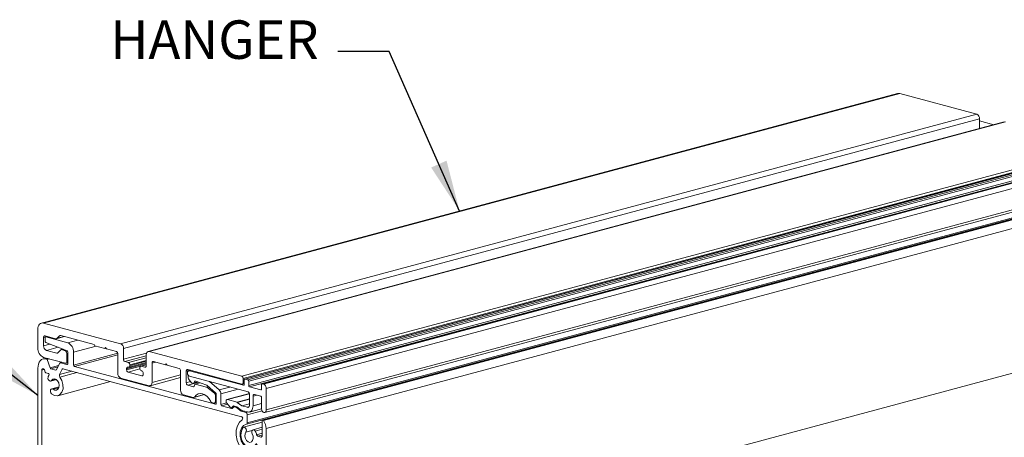
# Model space of a CAD drawing. Units: inches. Extents: x 268893 to 269068, y -309387 to -309350.
# Drawn here: x 269053 to 269063, y -309372 to -309367 of the extents above; entities that cross this region are included whole.
import ezdxf

# ---------------------------------------------------------------- set-up
doc = ezdxf.new("R2010")
doc.units = ezdxf.units.IN
doc.header["$MEASUREMENT"] = 0
doc.layers.add('DIMENSIONS', color=12, linetype='CONTINUOUS')
doc.layers.add('OUTLINE', color=3, linetype='CONTINUOUS')
doc.styles.get("Standard").update_dxf_attribs({"font": 'arial.ttf'})
doc.dimstyles.new('3-1', dxfattribs={"dimscale": 4, "dimtxt": 0.09375, "dimasz": 0.125, "dimexe": 0.0625, "dimexo": 0.09375, "dimgap": 0.046875, "dimtad": 1, "dimdec": 3, "dimzin": 0, "dimdsep": 46, "dimtxsty": 'Standard', "dimcen": 0.09375, "dimclrt": 2, "dimadec": 0, "dimazin": 0, "dimtfac": 1, "dimtdec": 3, "dimtofl": 0, "dimtmove": 0, "dimatfit": 3, "dimfxl": 1, "dimfrac": 2, "dimtolj": 1, "dimtzin": 0, "dimarcsym": 0})

msp = doc.modelspace()

# ---------------------------------------------------------------- linework, layer by layer
at = {"layer": 'OUTLINE', "linetype": 'Continuous', "lineweight": 15}
for p, q in [((269061.8102, -309368.1924), (269053.4586, -309370.4299)), ((269053.479, -309370.4301), (269061.8306, -309368.1926)), ((269062.5823, -309368.394), (269061.8306, -309368.1926)), ((269054.2306, -309370.6315), (269062.5823, -309368.394)), ((269054.2584, -309370.6769), (269062.6101, -309368.4394)), ((269062.8505, -309368.4688), (269054.4988, -309370.7063)), ((269054.509, -309370.7064), (269062.8607, -309368.4689)), ((269062.6101, -309368.5332), (269062.6101, -309368.4394)), ((269062.7484, -309368.4962), (269062.6101, -309368.4591)), ((269055.4135, -309370.9488), (269063.7652, -309368.7113)), ((269055.4274, -309370.9715), (269063.7791, -309368.734)), ((269063.793, -309368.7381), (269055.4413, -309370.9756)), ((269055.4444, -309370.9756), (269063.796, -309368.7381)), ((269055.4722, -309370.9831), (269063.8239, -309368.7456)), ((269055.4806, -309370.9967), (269063.8322, -309368.7592)), ((269055.4806, -309371.0384), (269063.8322, -309368.8009)), ((269055.4889, -309371.0521), (269063.8406, -309368.8146)), ((269063.9628, -309368.7838), (269055.6112, -309371.0213)), ((269055.6142, -309371.0214), (269063.9659, -309368.7839)), ((269055.6245, -309371.0241), (269063.9762, -309368.7866)), ((269055.6504, -309371.0688), (269064.0021, -309368.8313)), ((269055.6504, -309371.2768), (269064.0021, -309369.0393)), ((269063.9684, -309369.1376), (269055.6167, -309371.3751)), ((269055.6257, -309371.3801), (269063.9773, -309369.1426)), ((269055.6363, -309371.3018), (269063.9879, -309369.0643)), ((269055.457, -309371.4152), (269063.8103, -309369.1774)), ((269055.4664, -309371.403), (269063.8181, -309369.1655)), ((269055.6504, -309371.4583), (269064.0021, -309369.2208)), ((269053.4233, -309370.4911), (269053.4233, -309370.6731)), ((269054.2306, -309370.6315), (269053.479, -309370.4301)), ((269053.479, -309370.5705), (269053.4966, -309370.5657)), ((269053.479, -309370.6501), (269053.479, -309370.5705)), ((269053.4929, -309370.5552), (269053.5949, -309370.5826)), ((269053.4929, -309370.5742), (269053.4929, -309370.6055)), ((269053.5138, -309370.5608), (269053.4982, -309370.565)), ((269053.5012, -309370.5651), (269053.5154, -309370.5613)), ((269053.7153, -309370.6224), (269053.5012, -309370.5651)), ((269053.6031, -309370.5826), (269053.6838, -309370.561)), ((269053.6104, -309370.5782), (269053.632, -309370.5557)), ((269053.6104, -309370.5782), (269053.6791, -309370.5598)), ((269053.632, -309370.5557), (269053.6474, -309370.5513)), ((269053.6474, -309370.5513), (269053.9718, -309370.6382)), ((269053.479, -309370.6501), (269053.5393, -309370.6339)), ((269053.5005, -309370.6189), (269053.708, -309370.6994)), ((269053.5068, -309370.6955), (269053.6199, -309370.6652)), ((269053.6662, -309370.6831), (269053.6517, -309370.687)), ((269053.6583, -309370.6876), (269053.6697, -309370.6845)), ((269053.6948, -309370.7029), (269053.6583, -309370.6876)), ((269053.7153, -309370.6224), (269053.8141, -309370.5959)), ((269053.771, -309370.7132), (269053.9905, -309370.6544)), ((269053.9718, -309370.6382), (269053.9801, -309370.6516)), ((269053.9801, -309370.6516), (269054.0761, -309370.6773)), ((269054.0761, -309370.6773), (269054.0844, -309370.6682)), ((269054.0761, -309370.6773), (269054.0881, -309370.6741)), ((269054.0844, -309370.6682), (269054.0928, -309370.6818)), ((269054.0928, -309370.6818), (269054.1889, -309370.7075)), ((269054.2584, -309370.7831), (269054.2584, -309370.6769)), ((269055.6504, -309372.8687), (269064.0021, -309370.6312)), ((269053.5051, -309370.7709), (269053.4762, -309370.7787)), ((269053.479, -309370.7639), (269053.6933, -309370.8213)), ((269053.5055, -309370.7786), (269053.5197, -309370.7748)), ((269053.6096, -309370.723), (269053.5068, -309370.6955)), ((269053.5129, -309370.7863), (269053.5377, -309370.7796)), ((269053.6096, -309370.723), (269053.6194, -309370.7201)), ((269053.647, -309370.69), (269053.6194, -309370.7201)), ((269053.6948, -309370.7029), (269053.708, -309370.6994)), ((269053.7072, -309370.725), (269053.7156, -309370.7228)), ((269053.7072, -309370.8061), (269053.7072, -309370.725)), ((269053.7156, -309370.7127), (269053.7156, -309370.8235)), ((269053.771, -309370.8384), (269053.771, -309370.7132)), ((269053.771, -309370.8384), (269054.2018, -309370.7229)), ((269053.7793, -309370.852), (269054.2028, -309370.7385)), ((269054.2028, -309370.7302), (269054.2028, -309370.9199)), ((269054.2584, -309370.7831), (269054.4833, -309370.7228)), ((269054.2724, -309370.8058), (269054.4812, -309370.7498)), ((269054.3072, -309370.8151), (269054.4812, -309370.7685)), ((269054.4812, -309370.7369), (269054.4812, -309370.8428)), ((269055.4135, -309370.9488), (269054.509, -309370.7064)), ((269053.4233, -309370.8704), (269053.4233, -309373.7531)), ((269053.5434, -309370.8665), (269053.5129, -309370.7863)), ((269053.5434, -309370.8665), (269053.6252, -309370.8446)), ((269053.5507, -309370.8742), (269053.62, -309370.8556)), ((269053.5994, -309370.8872), (269053.5507, -309370.8742)), ((269053.6372, -309370.8196), (269053.6066, -309370.8835)), ((269053.6349, -309370.9304), (269053.6596, -309370.8787)), ((269053.657, -309370.8116), (269053.6414, -309370.8158)), ((269053.6445, -309370.8158), (269053.6586, -309370.812)), ((269053.7072, -309370.8327), (269053.6445, -309370.8158)), ((269053.6596, -309370.8787), (269053.6703, -309370.8758)), ((269053.6669, -309370.8749), (269055.4104, -309371.3421)), ((269053.6984, -309370.8214), (269053.7156, -309370.8168)), ((269053.7072, -309370.8061), (269053.7156, -309370.8039)), ((269053.7072, -309370.8327), (269053.7129, -309370.8311)), ((269055.1549, -309371.2205), (269053.7793, -309370.852)), ((269054.3072, -309370.8151), (269054.2724, -309370.8058)), ((269054.2891, -309370.8747), (269054.4812, -309370.8233)), ((269054.2891, -309370.8857), (269054.4262, -309370.849)), ((269054.2891, -309370.8857), (269054.2891, -309370.8747)), ((269054.303, -309370.8595), (269054.3072, -309370.8606)), ((269054.303, -309370.9084), (269054.4192, -309370.8773)), ((269054.3123, -309370.8607), (269054.4812, -309370.8154)), ((269054.3211, -309370.8378), (269054.4812, -309370.7949)), ((269054.3211, -309370.8454), (269054.4812, -309370.8025)), ((269054.3211, -309370.8454), (269054.3211, -309370.8378)), ((269054.4185, -309370.8639), (269054.4185, -309370.8715)), ((269054.4812, -309370.8342), (269054.4273, -309370.8486)), ((269054.4324, -309370.8487), (269054.4812, -309370.8356)), ((269054.4672, -309370.858), (269054.4324, -309370.8487)), ((269054.4672, -309370.858), (269054.4767, -309370.8555)), ((269054.5368, -309370.8197), (269054.5722, -309370.8102)), ((269054.5368, -309371.0094), (269054.5368, -309370.8197)), ((269054.5508, -309370.8045), (269054.6677, -309370.8358)), ((269054.6677, -309370.8358), (269054.676, -309370.8267)), ((269054.6677, -309370.8358), (269054.6797, -309370.8326)), ((269054.676, -309370.8267), (269054.6844, -309370.8403)), ((269054.6844, -309370.8403), (269054.8013, -309370.8716)), ((269053.4623, -309370.8893), (269053.4855, -309370.883)), ((269053.4623, -309373.6759), (269053.4623, -309370.8893)), ((269053.4872, -309370.8864), (269053.4953, -309370.9069)), ((269053.5024, -309370.9143), (269053.5255, -309370.9205)), ((269053.5312, -309370.941), (269053.5253, -309370.9495)), ((269053.5994, -309370.8872), (269053.6051, -309370.8857)), ((269053.6349, -309370.9304), (269053.7545, -309370.8984)), ((269053.6385, -309370.9559), (269053.8039, -309370.9116)), ((269054.2306, -309370.9653), (269054.509, -309371.0399)), ((269054.4366, -309370.9442), (269054.303, -309370.9084)), ((269054.4324, -309370.8942), (269054.4366, -309370.8953)), ((269054.4366, -309370.9442), (269054.4461, -309370.9417)), ((269054.4505, -309370.918), (269054.4505, -309370.929)), ((269054.5192, -309371.04), (269054.8152, -309370.9606)), ((269054.5368, -309371.0094), (269054.8152, -309370.9348)), ((269054.8152, -309370.8943), (269054.8152, -309371.084)), ((269054.8709, -309370.8979), (269054.9063, -309370.8884)), ((269054.8709, -309371.0117), (269054.8709, -309370.8979)), ((269054.8848, -309370.8826), (269055.4135, -309371.0243)), ((269054.8888, -309370.938), (269054.8882, -309370.9569)), ((269054.8927, -309370.9722), (269054.9196, -309371.0092)), ((269054.912, -309370.8899), (269054.8944, -309370.8946)), ((269054.9016, -309370.8947), (269054.9157, -309370.8909)), ((269055.4277, -309371.0357), (269054.9016, -309370.8947)), ((269054.9016, -309370.9478), (269055.475, -309371.1014)), ((269055.0988, -309371.0006), (269054.9016, -309370.9478)), ((269055.4274, -309371.009), (269055.4274, -309370.9715)), ((269055.4722, -309370.9831), (269055.4444, -309370.9756)), ((269053.5484, -309370.9956), (269053.6039, -309370.9808)), ((269053.5573, -309370.9885), (269053.5988, -309370.9774)), ((269053.6299, -309371.0502), (269053.5579, -309371.0695)), ((269053.5733, -309371.0742), (269053.6277, -309371.0596)), ((269053.6195, -309371.1374), (269054.133, -309370.9998)), ((269054.8709, -309371.0117), (269054.9132, -309371.0003)), ((269054.8848, -309371.0344), (269054.9896, -309371.0063)), ((269054.9429, -309371.0499), (269054.8848, -309371.0344)), ((269054.9244, -309371.013), (269054.9378, -309371.0177)), ((269054.9413, -309371.0179), (269054.9876, -309371.0055)), ((269054.9429, -309371.0499), (269054.9467, -309371.0489)), ((269054.9458, -309371.0134), (269054.9512, -309370.9995)), ((269054.9458, -309371.0134), (269054.9824, -309371.0036)), ((269054.9536, -309371.0274), (269054.9481, -309371.0463)), ((269054.9512, -309370.9995), (269054.9626, -309370.9965)), ((269055.0034, -309371.0113), (269054.9567, -309371.0238)), ((269054.9588, -309371.0238), (269055.0043, -309371.0116)), ((269055.0681, -309371.0531), (269054.9588, -309371.0238)), ((269054.9593, -309370.9953), (269055.0722, -309371.0362)), ((269055.0681, -309371.0531), (269055.0866, -309371.0481)), ((269055.0729, -309371.0556), (269055.0899, -309371.051)), ((269055.1458, -309371.1122), (269055.0729, -309371.0556)), ((269055.075, -309371.038), (269055.155, -309371.1081)), ((269055.1913, -309371.082), (269055.0988, -309371.0006)), ((269055.1913, -309371.082), (269055.2969, -309371.0537)), ((269055.4186, -309371.0243), (269055.436, -309371.0196)), ((269055.4274, -309371.009), (269055.436, -309371.0067)), ((269055.4277, -309371.0357), (269055.4334, -309371.0341)), ((269055.436, -309370.9848), (269055.436, -309371.0265)), ((269055.4806, -309371.0384), (269055.4806, -309370.9967)), ((269055.5975, -309371.0811), (269055.4889, -309371.0521)), ((269055.6059, -309371.0305), (269055.6059, -309371.072)), ((269055.6245, -309371.0241), (269055.6142, -309371.0214)), ((269055.6504, -309371.2768), (269055.6504, -309371.0688)), ((269054.8431, -309371.1294), (269054.9393, -309371.1551)), ((269054.9444, -309371.1552), (269055.05, -309371.1269)), ((269054.9503, -309371.1507), (269055.0463, -309371.125)), ((269055.1458, -309371.1122), (269055.155, -309371.1081)), ((269055.1549, -309371.1324), (269055.1632, -309371.1301)), ((269055.1549, -309371.1939), (269055.1549, -309371.1324)), ((269055.1632, -309371.1277), (269055.1632, -309371.2114)), ((269055.2078, -309371.121), (269055.3779, -309371.0754)), ((269055.2078, -309371.2233), (269055.2078, -309371.121)), ((269055.488, -309371.1171), (269055.2676, -309371.1761)), ((269055.2727, -309371.1762), (269055.4883, -309371.1184)), ((269055.3668, -309371.2014), (269055.4889, -309371.1687)), ((269055.4889, -309371.1241), (269055.4889, -309371.2265)), ((269055.5225, -309371.1407), (269055.5579, -309371.1312)), ((269055.5225, -309371.2355), (269055.5225, -309371.1407)), ((269055.5364, -309371.1255), (269055.5975, -309371.1418)), ((269055.5975, -309371.0811), (269055.6032, -309371.0796)), ((269055.6059, -309371.1554), (269055.6059, -309371.2649)), ((269055.1202, -309371.2036), (269055.1409, -309371.2092)), ((269055.146, -309371.2092), (269055.1632, -309371.2046)), ((269055.1549, -309371.1939), (269055.1632, -309371.1917)), ((269055.1549, -309371.2205), (269055.1606, -309371.219)), ((269055.2078, -309371.2233), (269055.2647, -309371.2086)), ((269055.2161, -309371.2369), (269055.275, -309371.2211)), ((269055.3129, -309371.2628), (269055.2161, -309371.2369)), ((269055.2647, -309371.2086), (269055.2987, -309371.2501)), ((269055.3668, -309371.2014), (269055.2727, -309371.1762)), ((269055.3019, -309371.2523), (269055.3117, -309371.2549)), ((269055.3129, -309371.2628), (269055.3188, -309371.2611)), ((269055.3138, -309371.2549), (269055.3278, -309371.2512)), ((269055.3157, -309371.2538), (269055.3291, -309371.239)), ((269055.3157, -309371.2538), (269055.3286, -309371.2503)), ((269055.3306, -309371.2481), (269055.3188, -309371.2611)), ((269055.3291, -309371.239), (269055.333, -309371.2379)), ((269055.333, -309371.2379), (269055.3609, -309371.2453)), ((269055.3491, -309371.2422), (269055.3334, -309371.2464)), ((269055.3365, -309371.2464), (269055.3506, -309371.2426)), ((269055.3594, -309371.2525), (269055.3365, -309371.2464)), ((269055.3594, -309371.2525), (269055.3679, -309371.2502)), ((269055.3623, -309371.254), (269055.3701, -309371.2519)), ((269055.4054, -309371.2869), (269055.3623, -309371.254)), ((269055.3628, -309371.2463), (269055.4068, -309371.2799)), ((269055.3687, -309371.2024), (269055.4889, -309371.1701)), ((269055.4136, -309371.2367), (269055.3687, -309371.2024)), ((269055.4136, -309371.2367), (269055.4889, -309371.2165)), ((269055.4667, -309371.2509), (269055.4136, -309371.2367)), ((269055.4667, -309371.2509), (269055.4818, -309371.2468)), ((269055.4872, -309371.2967), (269055.6059, -309371.2649)), ((269055.5225, -309371.2355), (269055.6059, -309371.2132)), ((269055.4054, -309371.2869), (269055.4183, -309371.2835)), ((269055.4082, -309371.2884), (269055.4224, -309371.2846)), ((269055.4525, -309371.3002), (269055.4082, -309371.2884)), ((269055.4087, -309371.2809), (269055.4668, -309371.2965)), ((269055.4525, -309371.3002), (269055.4668, -309371.2965)), ((269055.4664, -309371.3229), (269055.6101, -309371.2844)), ((269055.4664, -309371.403), (269055.4664, -309371.3229)), ((269055.6114, -309371.3968), (269055.4303, -309371.4453)), ((269055.6114, -309371.4459), (269055.5221, -309371.4699)), ((269055.6114, -309371.3843), (269055.6114, -309371.5253)), ((269055.4524, -309371.4929), (269055.5136, -309371.4765)), ((269055.5441, -309371.4833), (269055.6114, -309371.4653)), ((269055.5574, -309371.5177), (269055.6114, -309371.5032)), ((269055.5704, -309371.5333), (269055.6114, -309371.5223)), ((269055.5975, -309371.5406), (269055.5704, -309371.5333)), ((269055.5975, -309371.5406), (269055.607, -309371.538)), ((269055.6504, -309372.8687), (269055.6504, -309371.4583))]:
    msp.add_line(p, q, dxfattribs=at)
at = {"layer": 'OUTLINE', "linetype": 'Continuous', "lineweight": 15, "flags": 128}
for points in [[(269061.8306, -309368.1926), (269061.8198, -309368.1912), (269061.8102, -309368.1924)], [(269053.479, -309370.4301), (269053.4681, -309370.4287), (269053.4577, -309370.4302), (269053.448, -309370.4346), (269053.4396, -309370.4418), (269053.4327, -309370.4514), (269053.4275, -309370.4632), (269053.4244, -309370.4766), (269053.4233, -309370.4911)], [(269053.479, -309370.5705), (269053.4792, -309370.5668), (269053.48, -309370.5635), (269053.4813, -309370.5606), (269053.483, -309370.5581), (269053.4851, -309370.5563), (269053.4876, -309370.5552), (269053.4902, -309370.5549), (269053.4929, -309370.5552)], [(269053.5012, -309370.5651), (269053.4996, -309370.5648), (269053.4981, -309370.5651), (269053.4966, -309370.5657), (269053.4953, -309370.5668), (269053.4943, -309370.5683), (269053.4935, -309370.57), (269053.4931, -309370.572), (269053.4929, -309370.5742)], [(269053.5055, -309370.7786), (269053.4894, -309370.7768), (269053.474, -309370.7793), (269053.4597, -309370.7861), (269053.4473, -309370.797), (269053.4371, -309370.8114), (269053.4295, -309370.8289), (269053.4249, -309370.8488), (269053.4233, -309370.8704)], [(269054.509, -309370.7064), (269054.5036, -309370.7057), (269054.4983, -309370.7065), (269054.4935, -309370.7087), (269054.4893, -309370.7123), (269054.4858, -309370.7171), (269054.4833, -309370.723), (269054.4817, -309370.7296), (269054.4812, -309370.7369)], [(269053.4623, -309370.8893), (269053.463, -309370.8837), (269053.4651, -309370.8791), (269053.4682, -309370.8759), (269053.4721, -309370.8744), (269053.4764, -309370.8749), (269053.4806, -309370.8773), (269053.4844, -309370.8812), (269053.4872, -309370.8864)], [(269053.6933, -309370.8213), (269053.696, -309370.8217), (269053.6986, -309370.8213), (269053.7011, -309370.8202), (269053.7032, -309370.8184), (269053.7049, -309370.816), (269053.7062, -309370.8131), (269053.707, -309370.8097), (269053.7072, -309370.8061)], [(269053.7156, -309370.8235), (269053.7154, -309370.8257), (269053.715, -309370.8277), (269053.7142, -309370.8295), (269053.7132, -309370.8309), (269053.7119, -309370.832), (269053.7104, -309370.8326), (269053.7089, -309370.8329), (269053.7072, -309370.8327)], [(269054.2891, -309370.8747), (269054.2893, -309370.8711), (269054.2901, -309370.8678), (269054.2914, -309370.8648), (269054.2931, -309370.8624), (269054.2953, -309370.8606), (269054.2977, -309370.8595), (269054.3003, -309370.8591), (269054.303, -309370.8595)], [(269054.3072, -309370.8606), (269054.3099, -309370.861), (269054.3125, -309370.8606), (269054.3149, -309370.8595), (269054.317, -309370.8577), (269054.3187, -309370.8553), (269054.32, -309370.8523), (269054.3208, -309370.849), (269054.3211, -309370.8454)], [(269054.4324, -309370.8487), (269054.4297, -309370.8483), (269054.4271, -309370.8487), (269054.4247, -309370.8498), (269054.4226, -309370.8516), (269054.4209, -309370.854), (269054.4196, -309370.8569), (269054.4188, -309370.8603), (269054.4185, -309370.8639)], [(269054.4812, -309370.8428), (269054.4809, -309370.8464), (269054.4801, -309370.8497), (269054.4788, -309370.8527), (269054.4771, -309370.8551), (269054.475, -309370.8569), (269054.4726, -309370.858), (269054.47, -309370.8584), (269054.4672, -309370.858)], [(269054.5368, -309370.8197), (269054.5371, -309370.8161), (269054.5379, -309370.8128), (269054.5392, -309370.8098), (269054.5409, -309370.8074), (269054.543, -309370.8056), (269054.5454, -309370.8045), (269054.548, -309370.8041), (269054.5508, -309370.8045)], [(269053.5253, -309370.9495), (269053.5223, -309370.9582), (269053.5221, -309370.9685), (269053.5249, -309370.9789), (269053.5301, -309370.9878), (269053.5371, -309370.9938), (269053.5447, -309370.9961), (269053.5518, -309370.9942), (269053.5573, -309370.9885)], [(269053.5568, -309371.1179), (269053.5848, -309371.1353), (269053.6135, -309371.1386), (269053.6391, -309371.1274), (269053.6583, -309371.1032), (269053.6685, -309371.0691), (269053.6684, -309371.0298), (269053.6579, -309370.9903), (269053.6385, -309370.9559)], [(269053.5573, -309370.9885), (269053.5693, -309370.9763), (269053.5849, -309370.973), (269053.6014, -309370.979), (269053.616, -309370.9934), (269053.6264, -309371.0138), (269053.6306, -309371.0367), (269053.6281, -309371.0583), (269053.6193, -309371.075), (269053.6056, -309371.0839), (269053.5894, -309371.0836), (269053.5733, -309371.0742)], [(269054.4505, -309370.929), (269054.4503, -309370.9326), (269054.4495, -309370.936), (269054.4482, -309370.9389), (269054.4465, -309370.9413), (269054.4444, -309370.9431), (269054.4419, -309370.9442), (269054.4393, -309370.9446), (269054.4366, -309370.9442)], [(269054.8709, -309370.8979), (269054.8712, -309370.8942), (269054.872, -309370.8909), (269054.8732, -309370.8879), (269054.875, -309370.8855), (269054.8771, -309370.8837), (269054.8795, -309370.8826), (269054.8821, -309370.8823), (269054.8848, -309370.8826)], [(269054.9016, -309370.8947), (269054.8941, -309370.8947), (269054.8878, -309370.8988), (269054.8835, -309370.9063), (269054.8821, -309370.916), (269054.8835, -309370.9266), (269054.8878, -309370.9363), (269054.8941, -309370.9438), (269054.9016, -309370.9478)], [(269055.4444, -309370.9756), (269055.4428, -309370.9754), (269055.4412, -309370.9757), (269055.4398, -309370.9763), (269055.4385, -309370.9774), (269055.4375, -309370.9788), (269055.4367, -309370.9806), (269055.4362, -309370.9826), (269055.436, -309370.9848)], [(269053.5733, -309371.0742), (269053.5659, -309371.0698), (269053.5584, -309371.0693), (269053.5519, -309371.073), (269053.5474, -309371.0801), (269053.5456, -309371.0897), (269053.5468, -309371.1003), (269053.5507, -309371.1102), (269053.5568, -309371.1179)], [(269054.509, -309371.0399), (269054.5144, -309371.0406), (269054.5196, -309371.0398), (269054.5245, -309371.0376), (269054.5287, -309371.034), (269054.5321, -309371.0292), (269054.5347, -309371.0233), (269054.5363, -309371.0166), (269054.5368, -309371.0094)], [(269055.4135, -309371.0243), (269055.4162, -309371.0246), (269055.4188, -309371.0242), (269055.4212, -309371.0231), (269055.4233, -309371.0213), (269055.4251, -309371.0189), (269055.4264, -309371.016), (269055.4271, -309371.0126), (269055.4274, -309371.009)], [(269055.436, -309371.0265), (269055.4359, -309371.0287), (269055.4354, -309371.0307), (269055.4346, -309371.0325), (269055.4336, -309371.0339), (269055.4323, -309371.035), (269055.4309, -309371.0356), (269055.4293, -309371.0359), (269055.4277, -309371.0357)], [(269055.6059, -309371.072), (269055.6057, -309371.0742), (269055.6052, -309371.0762), (269055.6045, -309371.078), (269055.6034, -309371.0794), (269055.6022, -309371.0805), (269055.6007, -309371.0811), (269055.5991, -309371.0814), (269055.5975, -309371.0811)], [(269055.6142, -309371.0214), (269055.6126, -309371.0211), (269055.611, -309371.0214), (269055.6096, -309371.022), (269055.6083, -309371.0231), (269055.6073, -309371.0246), (269055.6065, -309371.0263), (269055.606, -309371.0283), (269055.6059, -309371.0305)], [(269054.9503, -309371.1507), (269054.9663, -309371.1326), (269054.9855, -309371.1209), (269055.007, -309371.1161), (269055.0298, -309371.1187), (269055.0525, -309371.1283), (269055.074, -309371.1446), (269055.0933, -309371.1666), (269055.1092, -309371.1933)], [(269055.5225, -309371.1407), (269055.5227, -309371.1371), (269055.5235, -309371.1337), (269055.5248, -309371.1308), (269055.5266, -309371.1284), (269055.5287, -309371.1266), (269055.5311, -309371.1255), (269055.5337, -309371.1251), (269055.5364, -309371.1255)], [(269055.1409, -309371.2092), (269055.1437, -309371.2095), (269055.1463, -309371.2092), (269055.1487, -309371.208), (269055.1508, -309371.2063), (269055.1525, -309371.2038), (269055.1538, -309371.2009), (269055.1546, -309371.1976), (269055.1549, -309371.1939)], [(269055.1632, -309371.2114), (269055.1631, -309371.2135), (269055.1626, -309371.2155), (269055.1618, -309371.2173), (269055.1608, -309371.2187), (269055.1595, -309371.2198), (269055.1581, -309371.2205), (269055.1565, -309371.2207), (269055.1549, -309371.2205)], [(269055.2727, -309371.1762), (269055.2684, -309371.176), (269055.2645, -309371.1777), (269055.2614, -309371.1811), (269055.2594, -309371.1859), (269055.2588, -309371.1916), (269055.2595, -309371.1977), (269055.2616, -309371.2036), (269055.2647, -309371.2086)], [(269055.4889, -309371.2265), (269055.4885, -309371.2323), (269055.4872, -309371.2377), (269055.4852, -309371.2424), (269055.4824, -309371.2462), (269055.479, -309371.2491), (269055.4752, -309371.2509), (269055.471, -309371.2515), (269055.4667, -309371.2509)], [(269055.4668, -309371.2965), (269055.4777, -309371.2979), (269055.4881, -309371.2964), (269055.4977, -309371.292), (269055.5062, -309371.2848), (269055.5131, -309371.2752), (269055.5182, -309371.2634), (269055.5214, -309371.25), (269055.5225, -309371.2355)], [(269055.6059, -309371.2649), (269055.6074, -309371.2771), (269055.6122, -309371.2884), (269055.6195, -309371.2971), (269055.6281, -309371.3018), (269055.6368, -309371.3017), (269055.644, -309371.2969), (269055.6488, -309371.2882), (269055.6504, -309371.2768)], [(269055.4163, -309371.3717), (269055.3889, -309371.3958), (269055.369, -309371.4312), (269055.3583, -309371.4751), (269055.3576, -309371.5239), (269055.3671, -309371.5736), (269055.3859, -309371.6203), (269055.4125, -309371.6603), (269055.4449, -309371.6903), (269055.4803, -309371.7079), (269055.516, -309371.7117), (269055.549, -309371.7013), (269055.5768, -309371.6777), (269055.597, -309371.6427)], [(269055.562, -309371.6099), (269055.5434, -309371.6392), (269055.5172, -309371.6553), (269055.4866, -309371.6562), (269055.4557, -309371.6418), (269055.4283, -309371.614), (269055.4079, -309371.5762), (269055.3972, -309371.5333), (269055.3974, -309371.4908), (269055.4086, -309371.454), (269055.4293, -309371.4277), (269055.457, -309371.4152)], [(269055.4226, -309371.4508), (269055.4081, -309371.4821), (269055.4041, -309371.5211), (269055.4112, -309371.5622), (269055.4284, -309371.5997), (269055.4532, -309371.6285), (269055.4823, -309371.6443), (269055.5115, -309371.6452), (269055.5367, -309371.6308), (269055.5545, -309371.6033)], [(269055.4524, -309371.4929), (269055.4561, -309371.4848), (269055.4569, -309371.4747), (269055.4548, -309371.4642), (269055.45, -309371.4549), (269055.4433, -309371.4481), (269055.4358, -309371.445), (269055.4285, -309371.4459), (269055.4226, -309371.4508)], [(269055.6257, -309371.3801), (269055.6237, -309371.3776), (269055.6214, -309371.3758), (269055.619, -309371.375), (269055.6166, -309371.3752), (269055.6145, -309371.3763), (269055.6128, -309371.3783), (269055.6118, -309371.3811), (269055.6114, -309371.3843)], [(269055.5143, -309371.5095), (269055.5221, -309371.5314), (269055.5234, -309371.5542), (269055.518, -309371.5741), (269055.5068, -309371.5876), (269055.4916, -309371.5926), (269055.4751, -309371.5882), (269055.46, -309371.5751), (269055.4487, -309371.5555), (269055.4433, -309371.5328), (269055.4446, -309371.5107), (269055.4524, -309371.4929)], [(269055.5441, -309371.4833), (269055.5382, -309371.4753), (269055.5309, -309371.4705), (269055.5234, -309371.4696), (269055.5167, -309371.4728), (269055.512, -309371.4796), (269055.5098, -309371.4889), (269055.5107, -309371.4994), (269055.5143, -309371.5095)], [(269055.6114, -309371.5253), (269055.6112, -309371.529), (269055.6104, -309371.5323), (269055.6091, -309371.5352), (269055.6073, -309371.5376), (269055.6052, -309371.5394), (269055.6028, -309371.5405), (269055.6002, -309371.5409), (269055.5975, -309371.5406)]]:
    msp.add_lwpolyline(points, dxfattribs=at)
at = {"layer": 'OUTLINE', "linetype": 'Continuous', "lineweight": 15}
for centre, radius, start, end in [((269062.5636, -309368.4367), 0.0465, 356.63668, 66.40786), ((269053.5991, -309370.5678), 0.0153, 254.13338, 317.37197), ((269053.6432, -309370.566), 0.0153, 74.13669, 137.37055), ((269053.5162, -309370.6786), 0.0931, 176.63654, 246.408), ((269053.5254, -309370.6528), 0.0465, 176.63605, 246.40849), ((269053.5073, -309370.6061), 0.0144, 177.43888, 241.88578), ((269053.6543, -309370.6964), 0.00975, 65.30063, 138.4848), ((269053.678, -309370.7077), 0.0931, 356.63656, 66.40799), ((269054.212, -309370.6742), 0.0465, 356.63668, 66.40786), ((269053.5016, -309370.7898), 0.0118, 17.14632, 70.57574), ((269053.6122, -309370.7138), 0.0096, 254.18563, 318.84128), ((269053.683, -309370.724), 0.0242, 357.61952, 60.78597), ((269053.7012, -309370.7121), 0.0144, 357.43898, 61.88578), ((269054.1795, -309370.7289), 0.0233, 356.63708, 66.40739), ((269054.2817, -309370.7845), 0.0233, 176.63601, 246.40846), ((269053.5548, -309370.863), 0.0119, 197.29419, 249.66858), ((269053.643, -309370.8218), 0.00613, 75.80495, 158.93598), ((269053.6654, -309370.8809), 0.00614, 75.8206, 159.02725), ((269053.7849, -309370.8392), 0.014, 176.63637, 246.40746), ((269054.2979, -309370.8364), 0.0233, 356.63591, 66.40855), ((269054.4418, -309370.8728), 0.0233, 176.63739, 246.40724), ((269054.792, -309370.893), 0.0233, 356.63739, 66.40724), ((269053.5065, -309370.9032), 0.0118, 198.03986, 249.79357), ((269053.5187, -309370.9334), 0.0146, 328.85179, 62.13852), ((269053.6009, -309370.8813), 0.00613, 255.80404, 338.9403), ((269053.6592, -309370.94), 0.0261, 158.43485, 217.65487), ((269054.2492, -309370.9226), 0.0465, 176.63665, 246.40789), ((269054.3123, -309370.8871), 0.0233, 176.63698, 246.40748), ((269054.4273, -309370.9166), 0.0233, 356.63651, 66.40876), ((269054.9162, -309370.957), 0.028, 179.751, 212.9613), ((269054.9088, -309370.9253), 0.0237, 212.43551, 252.13611), ((269055.4042, -309370.9701), 0.0233, 356.63565, 66.40961), ((269054.8941, -309371.013), 0.0233, 176.63739, 246.40724), ((269054.9282, -309371.0034), 0.0104, 214.25288, 248.37164), ((269054.9398, -309371.0118), 0.00627, 251.32043, 344.75185), ((269054.9438, -309371.0456), 0.00436, 257.76318, 351.09459), ((269054.9572, -309371.0012), 0.00627, 70.74594, 164.76197), ((269054.9579, -309371.0281), 0.00436, 77.76228, 171.09697), ((269055.0643, -309371.0664), 0.0139, 51.40985, 74.19536), ((269055.069, -309371.0446), 0.00897, 48.03613, 69.29131), ((269055.4667, -309370.9959), 0.014, 356.6358, 66.40883), ((269055.4945, -309371.0393), 0.014, 176.63692, 246.4077), ((269055.6027, -309371.0665), 0.0477, 357.33091, 62.79978), ((269054.8617, -309371.0867), 0.0465, 176.63654, 246.40792), ((269054.9419, -309371.1456), 0.00985, 254.79318, 329.12398), ((269055.1287, -309371.132), 0.0262, 359.16081, 49.13053), ((269055.1366, -309371.1274), 0.0266, 359.42717, 46.32918), ((269055.1545, -309371.1205), 0.0532, 359.43108, 46.28474), ((269055.4657, -309371.1228), 0.0233, 356.63662, 66.40737), ((269055.5919, -309371.1546), 0.014, 356.6358, 66.40883), ((269055.1264, -309371.1859), 0.0187, 202.96941, 250.63393), ((269055.2217, -309371.2241), 0.014, 176.63654, 246.40703), ((269055.3038, -309371.2462), 0.00641, 217.46226, 252.7884), ((269055.3128, -309371.2512), 0.00384, 254.18968, 318.83942), ((269055.3144, -309371.2573), 0.00576, 254.18793, 318.84074), ((269055.332, -309371.2416), 0.00384, 74.18858, 138.83609), ((269055.3349, -309371.2519), 0.00576, 74.19123, 138.8324), ((269055.3572, -309371.2605), 0.00827, 51.88401, 74.23207), ((269055.3594, -309371.2506), 0.00551, 51.88414, 74.2383), ((269055.3653, -309371.2067), 0.00552, 51.89983, 74.22499), ((269055.4105, -309371.2804), 0.00828, 231.89307, 254.223), ((269055.4102, -309371.2756), 0.00551, 231.89439, 254.22567), ((269055.4035, -309371.3588), 0.0182, 314.97918, 67.51195), ((269055.4432, -309371.3216), 0.0233, 356.63541, 66.40922), ((269055.4549, -309371.4038), 0.0116, 280.42897, 3.73553), ((269055.4766, -309371.4702), 0.1742, 3.92265, 31.14981), ((269055.4001, -309371.5589), 0.1626, 14.67866, 27.68772), ((269055.5781, -309371.5137), 0.0211, 190.92625, 248.56626)]:
    msp.add_arc(centre, radius, start, end, dxfattribs=at)

# ---------------------------------------------------------------- texts
at = {"layer": 'DIMENSIONS', "color": 2, "insert": (269056.1619, -309367.9712), "char_height": 0.375, "width": 78.406883, "attachment_point": 9}
msp.add_mtext('HANGER', dxfattribs=at)

# ---------------------------------------------------------------- leaders
at = {"layer": 'DIMENSIONS', "annotation_type": 0, "has_hookline": 1, "hookline_direction": 1}
for points, text_width in [([(269057.5369, -309369.3373), (269056.8494, -309367.7837), (269056.3494, -309367.7837)], 2.1927), ([(269053.4233, -309371.1342), (269052.3966, -309370.3335), (269051.8966, -309370.3335)], 2.3702)]:
    msp.add_leader(points, dimstyle='3-1', override={"dimgap": 0.046875, "dimtad": 0}, dxfattribs=dict(at, text_width=text_width))

doc.saveas('drawing.dxf')
